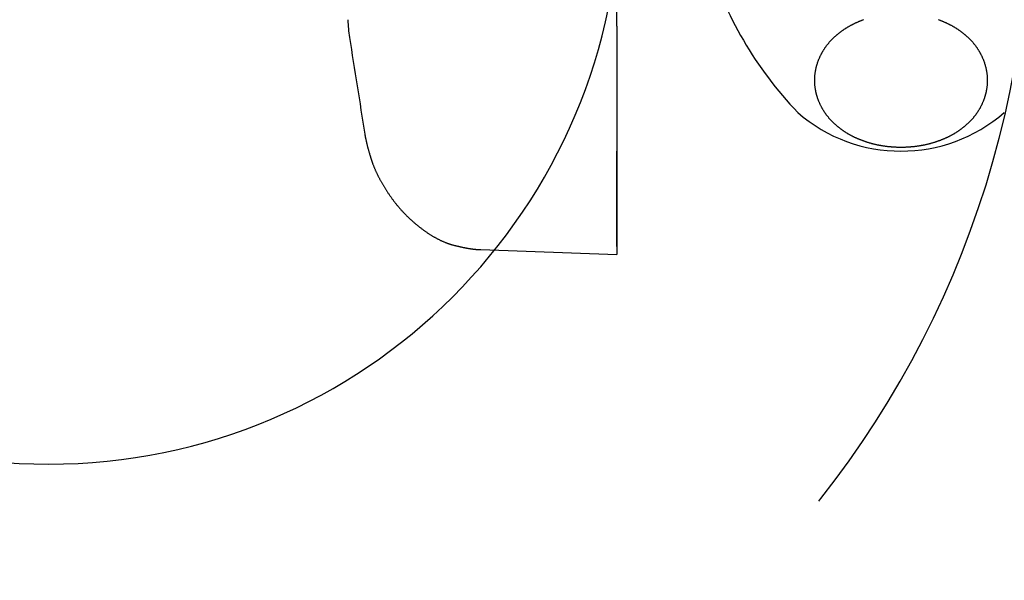
# Model space of a CAD drawing. Extents: x -1008 to 3108, y 1548 to 4285.
# Drawn here: x 2627 to 2665, y 2394 to 2416 of the extents above; entities that cross this region are included whole.
import ezdxf

# ---------------------------------------------------------------- set-up
doc = ezdxf.new("R2010")
doc.units = 0
doc.header["$LTSCALE"] = 10
doc.linetypes.add('ISO-10______', pattern=[4.699, 3.048, -0.762, 0.127, -0.762])
doc.layers.get('0').update_dxf_attribs({"linetype": 'CONTINUOUS'})
doc.layers.add('1_10___', color=7, linetype='CONTINUOUS')
doc.layers.add('1_10______-1', color=7, linetype='CONTINUOUS')

# ---------------------------------------------------------------- blocks, each defined once
blk = doc.blocks.new('___________')
at = {"color": 1, "linetype": 'CONTINUOUS'}
for p, q in [((410.863, -135.69), (410.863, -99.673)), ((410.863, -135.69), (410.863, -144.528)), ((400.509, -136.121), (400.509, -136.121)), ((410.863, -144.222), (410.863, -140.528)), ((405.591, -144.344), (410.863, -144.528)), ((410.863, -144.222), (410.863, -144.528))]:
    blk.add_line(p, q, dxfattribs=at)
at = {"color": 1, "linetype": 'CONTINUOUS', "flags": 128}
for points in [[(423.312, -135.433), (423.328, -135.439), (423.345, -135.445), (423.361, -135.452), (423.377, -135.458), (423.394, -135.464), (423.41, -135.471), (423.427, -135.478), (423.443, -135.484), (423.46, -135.491), (423.476, -135.498), (423.493, -135.505), (423.51, -135.512), (423.526, -135.519), (423.543, -135.526), (423.56, -135.534), (423.577, -135.541), (423.594, -135.549), (423.611, -135.556), (423.628, -135.564), (423.644, -135.572), (423.661, -135.58), (423.678, -135.587), (423.694, -135.596), (423.711, -135.604), (423.727, -135.612), (423.744, -135.62), (423.76, -135.629), (423.776, -135.637), (423.792, -135.646), (423.808, -135.654), (423.825, -135.663), (423.841, -135.672), (423.856, -135.681), (423.872, -135.69), (423.888, -135.699), (423.904, -135.708), (423.92, -135.718), (423.935, -135.727), (423.951, -135.737), (423.967, -135.746), (423.982, -135.756), (423.997, -135.766), (424.013, -135.776), (424.028, -135.786), (424.043, -135.796), (424.058, -135.806), (424.074, -135.816), (424.089, -135.826), (424.104, -135.837), (424.119, -135.847), (424.133, -135.858), (424.148, -135.869), (424.163, -135.879), (424.178, -135.89), (424.192, -135.901), (424.207, -135.912), (424.221, -135.923), (424.236, -135.935), (424.25, -135.946), (424.265, -135.957), (424.279, -135.969), (424.293, -135.98), (424.307, -135.992), (424.321, -136.004), (424.335, -136.016), (424.349, -136.028), (424.363, -136.04), (424.377, -136.052), (424.391, -136.064), (424.405, -136.076), (424.418, -136.089), (424.432, -136.101), (424.446, -136.114), (424.459, -136.127), (424.472, -136.139), (424.486, -136.152), (424.499, -136.165), (424.512, -136.178), (424.526, -136.192), (424.539, -136.205), (424.552, -136.218), (424.565, -136.231), (424.578, -136.245), (424.59, -136.258), (424.603, -136.272), (424.615, -136.286), (424.627, -136.3), (424.64, -136.313), (424.652, -136.327), (424.664, -136.341), (424.675, -136.355), (424.687, -136.37), (424.699, -136.384), (424.71, -136.398), (424.721, -136.412), (424.733, -136.427), (424.744, -136.441), (424.755, -136.456), (424.765, -136.471), (424.776, -136.485), (424.787, -136.5), (424.797, -136.515), (424.807, -136.53), (424.818, -136.545), (424.828, -136.56), (424.837, -136.575), (424.847, -136.591), (424.857, -136.606), (424.867, -136.621), (424.876, -136.637), (424.885, -136.653), (424.894, -136.668), (424.904, -136.684), (424.912, -136.7), (424.921, -136.716), (424.93, -136.731), (424.939, -136.748), (424.947, -136.764), (424.955, -136.78), (424.963, -136.796), (424.972, -136.812), (424.98, -136.829), (424.987, -136.845), (424.995, -136.862), (425.003, -136.878), (425.01, -136.895), (425.017, -136.912), (425.025, -136.929), (425.032, -136.946), (425.039, -136.963), (425.045, -136.98), (425.052, -136.997), (425.059, -137.014), (425.065, -137.031), (425.071, -137.049), (425.078, -137.066), (425.084, -137.084), (425.09, -137.101), (425.096, -137.119), (425.101, -137.137), (425.107, -137.154), (425.112, -137.172), (425.118, -137.19), (425.123, -137.208), (425.128, -137.226), (425.133, -137.244), (425.137, -137.263), (425.142, -137.281), (425.146, -137.299), (425.151, -137.317), (425.155, -137.335), (425.159, -137.353), (425.163, -137.371), (425.166, -137.389), (425.17, -137.407), (425.173, -137.425), (425.176, -137.443), (425.179, -137.461), (425.182, -137.479), (425.185, -137.498), (425.187, -137.516), (425.189, -137.534), (425.192, -137.552), (425.194, -137.57), (425.195, -137.588), (425.197, -137.606), (425.199, -137.624), (425.2, -137.642), (425.201, -137.66), (425.202, -137.678), (425.203, -137.696), (425.204, -137.715), (425.204, -137.733), (425.205, -137.751), (425.205, -137.769), (425.205, -137.787), (425.205, -137.805), (425.205, -137.823), (425.204, -137.841), (425.204, -137.859), (425.203, -137.877), (425.202, -137.895), (425.201, -137.913), (425.2, -137.932), (425.199, -137.95), (425.197, -137.968), (425.195, -137.986), (425.194, -138.004), (425.192, -138.022), (425.189, -138.04), (425.187, -138.058), (425.185, -138.076), (425.182, -138.094), (425.179, -138.112), (425.176, -138.13), (425.173, -138.149), (425.17, -138.167), (425.166, -138.185), (425.163, -138.203), (425.159, -138.221), (425.155, -138.239), (425.151, -138.257), (425.147, -138.275), (425.142, -138.293), (425.138, -138.311), (425.133, -138.329), (425.128, -138.347), (425.123, -138.366), (425.118, -138.384), (425.112, -138.402), (425.107, -138.419), (425.101, -138.437), (425.096, -138.455), (425.09, -138.473), (425.084, -138.49), (425.078, -138.508), (425.072, -138.525), (425.065, -138.543), (425.059, -138.56), (425.052, -138.577), (425.046, -138.594), (425.039, -138.611), (425.032, -138.628), (425.025, -138.645), (425.018, -138.662), (425.01, -138.679), (425.003, -138.696), (424.995, -138.712), (424.988, -138.729), (424.98, -138.745), (424.972, -138.762), (424.964, -138.778), (424.956, -138.794), (424.947, -138.81), (424.939, -138.826), (424.93, -138.842), (424.922, -138.858), (424.913, -138.874), (424.904, -138.89), (424.895, -138.906), (424.886, -138.921), (424.876, -138.937), (424.867, -138.952), (424.857, -138.968), (424.847, -138.983), (424.838, -138.999), (424.828, -139.014), (424.818, -139.029), (424.807, -139.044), (424.797, -139.059), (424.787, -139.074), (424.776, -139.089), (424.765, -139.103), (424.755, -139.118), (424.744, -139.133), (424.733, -139.147), (424.722, -139.161), (424.71, -139.176), (424.699, -139.19), (424.687, -139.204), (424.676, -139.218), (424.664, -139.233), (424.652, -139.247), (424.64, -139.26), (424.628, -139.274), (424.615, -139.288), (424.603, -139.302), (424.59, -139.315), (424.578, -139.329), (424.565, -139.342), (424.552, -139.356), (424.539, -139.369), (424.526, -139.382), (424.512, -139.395), (424.499, -139.408), (424.486, -139.421), (424.472, -139.434), (424.459, -139.447), (424.445, -139.46), (424.432, -139.472), (424.418, -139.485), (424.405, -139.497), (424.391, -139.51), (424.377, -139.522), (424.363, -139.534), (424.349, -139.546), (424.335, -139.558), (424.321, -139.57), (424.307, -139.582), (424.293, -139.593), (424.279, -139.605), (424.264, -139.616), (424.25, -139.628), (424.236, -139.639), (424.221, -139.65), (424.207, -139.661), (424.192, -139.672), (424.177, -139.683), (424.163, -139.694), (424.148, -139.705), (424.133, -139.716), (424.118, -139.726), (424.103, -139.737), (424.088, -139.747), (424.073, -139.758), (424.058, -139.768), (424.043, -139.778), (424.028, -139.788), (424.012, -139.798), (423.997, -139.808), (423.982, -139.818), (423.966, -139.827), (423.951, -139.837), (423.935, -139.846), (423.919, -139.856), (423.904, -139.865), (423.888, -139.874), (423.872, -139.883), (423.856, -139.892), (423.84, -139.901), (423.824, -139.91), (423.808, -139.919), (423.792, -139.928), (423.776, -139.936), (423.76, -139.945), (423.743, -139.953), (423.727, -139.962), (423.71, -139.97), (423.694, -139.978), (423.677, -139.986), (423.661, -139.994), (423.644, -140.002), (423.627, -140.01), (423.611, -140.017), (423.594, -140.025), (423.577, -140.032), (423.56, -140.04), (423.543, -140.047), (423.526, -140.054), (423.509, -140.062), (423.492, -140.069), (423.475, -140.076), (423.458, -140.083), (423.441, -140.089), (423.423, -140.096), (423.406, -140.103), (423.389, -140.11), (423.372, -140.116), (423.355, -140.123), (423.337, -140.129), (423.32, -140.135), (423.303, -140.141), (423.286, -140.148), (423.268, -140.154), (423.251, -140.16), (423.234, -140.166), (423.216, -140.171), (423.199, -140.177), (423.181, -140.183), (423.164, -140.188), (423.147, -140.194), (423.129, -140.199), (423.112, -140.205), (423.094, -140.21), (423.076, -140.215), (423.059, -140.22), (423.041, -140.225), (423.024, -140.23), (423.006, -140.235), (422.988, -140.24), (422.971, -140.245), (422.953, -140.249), (422.935, -140.254), (422.918, -140.258), (422.9, -140.263), (422.882, -140.267), (422.864, -140.271), (422.846, -140.275), (422.829, -140.279), (422.811, -140.283), (422.793, -140.287), (422.775, -140.291), (422.757, -140.295), (422.739, -140.299), (422.721, -140.302), (422.703, -140.306), (422.685, -140.309), (422.667, -140.313), (422.649, -140.316), (422.631, -140.319), (422.613, -140.322), (422.595, -140.325), (422.576, -140.328), (422.558, -140.331), (422.54, -140.334), (422.522, -140.337), (422.504, -140.339), (422.485, -140.342), (422.467, -140.344), (422.449, -140.347), (422.431, -140.349), (422.412, -140.351), (422.394, -140.353), (422.376, -140.356), (422.357, -140.358), (422.339, -140.36), (422.321, -140.361), (422.302, -140.363), (422.284, -140.365), (422.266, -140.367), (422.247, -140.368), (422.229, -140.37), (422.211, -140.371), (422.193, -140.373), (422.174, -140.374), (422.156, -140.375), (422.138, -140.376), (422.119, -140.377), (422.101, -140.378), (422.083, -140.379), (422.064, -140.38), (422.046, -140.381), (422.028, -140.382), (422.01, -140.382), (421.991, -140.383), (421.973, -140.383), (421.955, -140.384), (421.936, -140.384), (421.918, -140.384), (421.9, -140.384), (421.881, -140.384), (421.863, -140.385), (421.845, -140.384), (421.826, -140.384), (421.808, -140.384), (421.79, -140.384), (421.772, -140.384), (421.753, -140.383), (421.735, -140.383), (421.717, -140.382), (421.698, -140.382), (421.68, -140.381), (421.662, -140.38), (421.643, -140.379), (421.625, -140.378), (421.607, -140.377), (421.589, -140.376), (421.57, -140.375), (421.552, -140.374), (421.534, -140.373), (421.515, -140.371), (421.497, -140.37), (421.479, -140.368), (421.46, -140.367), (421.442, -140.365), (421.424, -140.363), (421.405, -140.361), (421.387, -140.36), (421.369, -140.358), (421.351, -140.356), (421.332, -140.353), (421.314, -140.351), (421.296, -140.349), (421.277, -140.347), (421.259, -140.344), (421.241, -140.342), (421.223, -140.339), (421.204, -140.337), (421.186, -140.334), (421.168, -140.331), (421.15, -140.328), (421.132, -140.325), (421.113, -140.322), (421.095, -140.319), (421.077, -140.316), (421.059, -140.312), (421.041, -140.309), (421.023, -140.306), (421.005, -140.302), (420.987, -140.299), (420.969, -140.295), (420.951, -140.291), (420.933, -140.287), (420.916, -140.283), (420.898, -140.279), (420.88, -140.275), (420.862, -140.271), (420.844, -140.267), (420.826, -140.263), (420.809, -140.258), (420.791, -140.254), (420.773, -140.249), (420.755, -140.245), (420.738, -140.24), (420.72, -140.235), (420.703, -140.23), (420.685, -140.225), (420.667, -140.22), (420.65, -140.215), (420.632, -140.21), (420.615, -140.205), (420.597, -140.199), (420.58, -140.194), (420.562, -140.188), (420.545, -140.183), (420.527, -140.177), (420.51, -140.171), (420.493, -140.165), (420.475, -140.16), (420.458, -140.154), (420.441, -140.147), (420.423, -140.141), (420.406, -140.135), (420.389, -140.129), (420.371, -140.122), (420.354, -140.116), (420.337, -140.109), (420.32, -140.103), (420.303, -140.096), (420.286, -140.089), (420.269, -140.082), (420.251, -140.075), (420.234, -140.068), (420.217, -140.061), (420.2, -140.054), (420.183, -140.047), (420.166, -140.04), (420.149, -140.032), (420.132, -140.025), (420.116, -140.017), (420.099, -140.009), (420.082, -140.002), (420.065, -139.994), (420.049, -139.986), (420.032, -139.978), (420.016, -139.97), (419.999, -139.961), (419.983, -139.953), (419.967, -139.945), (419.95, -139.936), (419.934, -139.927), (419.918, -139.919), (419.902, -139.91), (419.886, -139.901), (419.87, -139.892), (419.854, -139.883), (419.838, -139.874), (419.822, -139.865), (419.807, -139.855), (419.791, -139.846), (419.776, -139.836), (419.76, -139.827), (419.745, -139.817), (419.729, -139.807), (419.714, -139.798), (419.698, -139.788), (419.683, -139.778), (419.668, -139.767), (419.653, -139.757), (419.638, -139.747), (419.623, -139.736), (419.608, -139.726), (419.593, -139.715), (419.578, -139.705), (419.563, -139.694), (419.549, -139.683), (419.534, -139.672), (419.52, -139.661), (419.505, -139.65), (419.491, -139.639), (419.476, -139.627), (419.462, -139.616), (419.448, -139.604), (419.433, -139.593), (419.419, -139.581), (419.405, -139.569), (419.391, -139.557), (419.377, -139.545), (419.363, -139.533), (419.349, -139.521), (419.336, -139.509), (419.322, -139.497), (419.308, -139.484), (419.295, -139.472), (419.281, -139.459), (419.268, -139.447), (419.254, -139.434), (419.241, -139.421), (419.227, -139.408), (419.214, -139.395), (419.201, -139.382), (419.188, -139.368), (419.175, -139.355), (419.162, -139.342), (419.149, -139.328), (419.136, -139.315), (419.124, -139.301), (419.111, -139.287), (419.099, -139.274), (419.087, -139.26), (419.075, -139.246), (419.063, -139.232), (419.051, -139.218), (419.04, -139.204), (419.028, -139.19), (419.017, -139.175), (419.005, -139.161), (418.994, -139.146), (418.983, -139.132), (418.972, -139.117), (418.961, -139.103), (418.951, -139.088), (418.94, -139.073), (418.93, -139.058), (418.919, -139.043), (418.909, -139.028), (418.899, -139.013), (418.889, -138.998), (418.879, -138.983), (418.87, -138.967), (418.86, -138.952), (418.851, -138.936), (418.841, -138.921), (418.832, -138.905), (418.823, -138.89), (418.814, -138.874), (418.805, -138.858), (418.797, -138.842), (418.788, -138.826), (418.78, -138.81), (418.771, -138.794), (418.763, -138.777), (418.755, -138.761), (418.747, -138.745), (418.739, -138.728), (418.731, -138.712), (418.724, -138.695), (418.716, -138.678), (418.709, -138.662), (418.702, -138.645), (418.695, -138.628), (418.688, -138.611), (418.681, -138.594), (418.674, -138.577), (418.668, -138.559), (418.661, -138.542), (418.655, -138.525), (418.649, -138.507), (418.643, -138.49), (418.637, -138.472), (418.631, -138.455), (418.625, -138.437), (418.619, -138.419), (418.614, -138.401), (418.609, -138.383), (418.603, -138.365), (418.598, -138.347), (418.593, -138.329), (418.589, -138.311), (418.584, -138.293), (418.58, -138.275), (418.575, -138.257), (418.571, -138.239), (418.567, -138.22), (418.564, -138.202), (418.56, -138.184), (418.556, -138.166), (418.553, -138.148), (418.55, -138.13), (418.547, -138.112), (418.544, -138.094), (418.542, -138.076), (418.539, -138.058), (418.537, -138.04), (418.534, -138.022), (418.532, -138.003), (418.531, -137.985), (418.529, -137.967), (418.527, -137.949), (418.526, -137.931), (418.525, -137.913), (418.524, -137.895), (418.523, -137.877), (418.522, -137.859), (418.522, -137.841), (418.521, -137.823), (418.521, -137.805), (418.521, -137.787), (418.521, -137.768), (418.521, -137.75), (418.522, -137.732), (418.522, -137.714), (418.523, -137.696), (418.524, -137.678), (418.525, -137.66), (418.526, -137.642), (418.527, -137.624), (418.529, -137.606), (418.531, -137.588), (418.532, -137.57), (418.534, -137.551), (418.537, -137.533), (418.539, -137.515), (418.541, -137.497), (418.544, -137.479), (418.547, -137.461), (418.55, -137.443), (418.553, -137.425), (418.556, -137.407), (418.56, -137.389), (418.564, -137.371), (418.567, -137.353), (418.571, -137.334), (418.575, -137.316), (418.58, -137.298), (418.584, -137.28), (418.589, -137.262), (418.593, -137.244), (418.598, -137.226), (418.603, -137.208), (418.609, -137.19), (418.614, -137.172), (418.619, -137.154), (418.625, -137.136), (418.631, -137.118), (418.637, -137.101), (418.643, -137.083), (418.649, -137.066), (418.655, -137.048), (418.661, -137.031), (418.668, -137.014), (418.674, -136.996), (418.681, -136.979), (418.688, -136.962), (418.695, -136.945), (418.702, -136.928), (418.709, -136.911), (418.716, -136.895), (418.724, -136.878), (418.731, -136.861), (418.739, -136.845), (418.747, -136.828), (418.755, -136.812), (418.763, -136.796), (418.771, -136.779), (418.78, -136.763), (418.788, -136.747), (418.797, -136.731), (418.805, -136.715), (418.814, -136.699), (418.823, -136.683), (418.832, -136.668), (418.841, -136.652), (418.851, -136.637), (418.86, -136.621), (418.87, -136.606), (418.879, -136.59), (418.889, -136.575), (418.899, -136.56), (418.909, -136.545), (418.919, -136.53), (418.93, -136.515), (418.94, -136.5), (418.951, -136.485), (418.961, -136.47), (418.972, -136.456), (418.983, -136.441), (418.994, -136.427), (419.005, -136.412), (419.017, -136.398), (419.028, -136.383), (419.04, -136.369), (419.051, -136.355), (419.063, -136.341), (419.075, -136.327), (419.087, -136.313), (419.099, -136.299), (419.112, -136.286), (419.124, -136.272), (419.136, -136.258), (419.149, -136.245), (419.162, -136.231), (419.175, -136.218), (419.188, -136.205), (419.201, -136.191), (419.214, -136.178), (419.228, -136.165), (419.241, -136.152), (419.254, -136.139), (419.268, -136.127), (419.281, -136.114), (419.295, -136.101), (419.308, -136.089), (419.322, -136.076), (419.336, -136.064), (419.35, -136.052), (419.363, -136.04), (419.377, -136.028), (419.391, -136.016), (419.405, -136.004), (419.419, -135.992), (419.434, -135.98), (419.448, -135.969), (419.462, -135.957), (419.476, -135.946), (419.491, -135.934), (419.505, -135.923), (419.52, -135.912), (419.534, -135.901), (419.549, -135.89), (419.564, -135.879), (419.578, -135.868), (419.593, -135.858), (419.608, -135.847), (419.623, -135.837), (419.638, -135.826), (419.653, -135.816), (419.668, -135.806), (419.683, -135.796), (419.699, -135.786), (419.714, -135.776), (419.729, -135.766), (419.745, -135.756), (419.76, -135.746), (419.776, -135.737), (419.791, -135.727), (419.807, -135.718), (419.823, -135.708), (419.838, -135.699), (419.854, -135.69), (419.87, -135.681), (419.886, -135.672), (419.902, -135.663), (419.918, -135.654), (419.934, -135.646), (419.951, -135.637), (419.967, -135.629), (419.983, -135.62), (420, -135.612), (420.016, -135.604), (420.032, -135.596), (420.049, -135.587), (420.066, -135.58), (420.082, -135.572), (420.099, -135.564), (420.116, -135.556), (420.133, -135.549), (420.15, -135.541), (420.167, -135.534), (420.183, -135.526), (420.2, -135.519), (420.217, -135.512), (420.234, -135.505), (420.25, -135.498), (420.267, -135.491), (420.284, -135.484), (420.3, -135.478), (420.317, -135.471), (420.333, -135.464), (420.349, -135.458), (420.366, -135.452), (420.382, -135.445), (420.398, -135.439), (420.414, -135.433)], [(401.105, -139.874), (401.107, -139.887), (401.11, -139.9), (401.112, -139.914), (401.114, -139.927), (401.117, -139.941), (401.119, -139.954), (401.122, -139.968), (401.124, -139.982), (401.127, -139.996), (401.13, -140.01), (401.132, -140.024), (401.135, -140.038), (401.138, -140.053), (401.141, -140.067), (401.144, -140.082), (401.147, -140.096), (401.151, -140.111), (401.154, -140.126), (401.157, -140.141), (401.16, -140.156), (401.164, -140.171), (401.167, -140.186), (401.171, -140.201), (401.175, -140.217), (401.178, -140.232), (401.182, -140.248), (401.186, -140.263), (401.19, -140.279), (401.194, -140.295), (401.198, -140.311), (401.202, -140.327), (401.206, -140.343), (401.21, -140.359), (401.215, -140.375), (401.219, -140.392), (401.223, -140.408), (401.228, -140.425), (401.232, -140.442), (401.237, -140.458), (401.242, -140.475), (401.246, -140.492), (401.251, -140.509), (401.256, -140.526), (401.261, -140.544), (401.266, -140.561), (401.271, -140.578), (401.276, -140.596), (401.282, -140.613), (401.287, -140.631), (401.292, -140.649), (401.298, -140.667), (401.303, -140.685), (401.309, -140.703), (401.314, -140.721), (401.32, -140.739), (401.325, -140.757), (401.331, -140.776), (401.337, -140.794), (401.343, -140.813), (401.349, -140.832), (401.355, -140.851), (401.361, -140.869), (401.367, -140.888), (401.374, -140.908), (401.38, -140.927), (401.386, -140.946), (401.393, -140.965), (401.4, -140.984), (401.407, -141.004), (401.414, -141.023), (401.421, -141.043), (401.428, -141.062), (401.436, -141.082), (401.443, -141.101), (401.451, -141.121), (401.459, -141.141), (401.467, -141.16), (401.475, -141.18), (401.484, -141.2), (401.492, -141.22), (401.501, -141.24), (401.509, -141.26), (401.518, -141.28), (401.527, -141.3), (401.536, -141.32), (401.545, -141.34), (401.555, -141.36), (401.564, -141.38), (401.574, -141.401), (401.584, -141.421), (401.594, -141.442), (401.604, -141.462), (401.614, -141.482), (401.625, -141.503), (401.635, -141.524), (401.646, -141.544), (401.657, -141.565), (401.668, -141.586), (401.679, -141.606), (401.69, -141.627), (401.701, -141.648), (401.713, -141.669), (401.724, -141.69), (401.736, -141.711), (401.748, -141.732), (401.76, -141.753), (401.772, -141.775), (401.785, -141.796), (401.797, -141.817), (401.81, -141.838), (401.822, -141.86), (401.835, -141.881), (401.848, -141.903), (401.861, -141.924), (401.875, -141.946), (401.888, -141.967), (401.902, -141.989), (401.915, -142.011), (401.929, -142.032), (401.943, -142.054), (401.957, -142.076), (401.972, -142.098), (401.986, -142.12), (402.001, -142.142), (402.015, -142.164), (402.03, -142.186), (402.045, -142.208), (402.06, -142.23), (402.075, -142.252), (402.091, -142.274), (402.106, -142.296), (402.122, -142.318), (402.137, -142.34), (402.153, -142.362), (402.169, -142.384), (402.185, -142.405), (402.201, -142.427), (402.217, -142.448), (402.233, -142.469), (402.249, -142.49), (402.266, -142.512), (402.282, -142.533), (402.299, -142.553), (402.315, -142.574), (402.332, -142.595), (402.349, -142.616), (402.366, -142.636), (402.383, -142.657), (402.4, -142.677), (402.417, -142.698), (402.434, -142.718), (402.452, -142.738), (402.469, -142.758), (402.487, -142.778), (402.505, -142.798), (402.523, -142.818), (402.54, -142.837), (402.558, -142.857), (402.577, -142.877), (402.595, -142.896), (402.613, -142.915), (402.631, -142.935), (402.65, -142.954), (402.668, -142.973), (402.687, -142.992), (402.706, -143.011), (402.725, -143.03), (402.744, -143.048), (402.763, -143.067), (402.782, -143.086), (402.801, -143.104), (402.82, -143.123), (402.84, -143.141), (402.859, -143.159), (402.879, -143.177), (402.899, -143.195), (402.919, -143.213), (402.939, -143.231), (402.959, -143.249), (402.979, -143.267), (402.999, -143.284), (403.019, -143.302), (403.04, -143.319), (403.06, -143.337), (403.081, -143.354), (403.101, -143.371), (403.122, -143.388), (403.143, -143.405), (403.164, -143.422), (403.185, -143.439), (403.206, -143.456), (403.227, -143.472), (403.249, -143.489), (403.27, -143.505), (403.291, -143.521), (403.312, -143.537), (403.333, -143.553), (403.355, -143.569), (403.376, -143.584), (403.397, -143.599), (403.418, -143.615), (403.439, -143.629), (403.46, -143.644), (403.481, -143.659), (403.502, -143.673), (403.523, -143.687), (403.544, -143.701), (403.565, -143.715), (403.586, -143.729), (403.606, -143.742), (403.627, -143.756), (403.648, -143.769), (403.669, -143.782), (403.69, -143.794), (403.71, -143.807), (403.731, -143.819), (403.752, -143.832), (403.772, -143.844), (403.793, -143.855), (403.813, -143.867), (403.834, -143.879), (403.854, -143.89), (403.875, -143.901), (403.895, -143.912), (403.916, -143.923), (403.936, -143.933), (403.957, -143.944), (403.977, -143.954), (403.997, -143.964), (404.018, -143.974), (404.038, -143.984), (404.058, -143.993), (404.078, -144.003), (404.099, -144.012), (404.119, -144.021), (404.139, -144.03), (404.159, -144.038), (404.179, -144.047), (404.199, -144.055), (404.219, -144.063), (404.239, -144.071), (404.259, -144.079), (404.279, -144.086), (404.299, -144.094), (404.319, -144.101), (404.339, -144.108), (404.359, -144.115), (404.379, -144.121), (404.398, -144.128), (404.418, -144.134), (404.438, -144.14), (404.458, -144.146), (404.477, -144.152), (404.497, -144.158), (404.517, -144.163), (404.536, -144.168), (404.556, -144.173), (404.575, -144.178), (404.595, -144.183), (404.614, -144.188), (404.633, -144.193), (404.652, -144.198), (404.671, -144.202), (404.69, -144.207), (404.709, -144.211), (404.727, -144.216), (404.746, -144.22), (404.765, -144.225), (404.783, -144.229), (404.801, -144.233), (404.819, -144.237), (404.837, -144.241), (404.855, -144.245), (404.873, -144.249), (404.891, -144.252), (404.909, -144.256), (404.926, -144.26), (404.944, -144.263), (404.961, -144.267), (404.979, -144.27), (404.996, -144.273), (405.013, -144.277), (405.03, -144.28), (405.047, -144.283), (405.064, -144.286), (405.08, -144.289), (405.097, -144.292), (405.114, -144.294), (405.13, -144.297), (405.146, -144.3), (405.163, -144.302), (405.179, -144.305), (405.195, -144.307), (405.211, -144.31), (405.227, -144.312), (405.242, -144.314), (405.258, -144.316), (405.273, -144.318), (405.289, -144.32), (405.304, -144.322), (405.319, -144.324), (405.335, -144.326), (405.35, -144.327), (405.365, -144.329), (405.38, -144.33), (405.394, -144.332), (405.409, -144.333), (405.424, -144.335), (405.438, -144.336), (405.452, -144.337), (405.467, -144.338), (405.481, -144.339), (405.495, -144.34), (405.509, -144.341), (405.523, -144.341), (405.537, -144.342), (405.55, -144.343), (405.564, -144.343), (405.577, -144.344), (405.591, -144.344), (405.591, -144.344)]]:
    blk.add_lwpolyline(points, dxfattribs=at)
at = {"color": 1, "linetype": 'CONTINUOUS'}
for centre, radius, start, end in [((428.718, -128.676), 15, 196.8686, 223.6442), ((405.447, -135.336), 5, 181.146, 181.2911), ((405.447, -135.336), 5, 181.2911, 189.029), ((19181.845, 2848.754), 19017.047, 189.030364, 189.041812), ((421.863, -134.445), 6.083, 228.8879, 311.1121)]:
    blk.add_arc(centre, radius, start, end, dxfattribs=at)
blk = doc.blocks.new('GROUP-42')
at = {"color": 1, "linetype": 'CONTINUOUS'}
for radius in [53.875, 22.125]:
    blk.add_arc((1572.78, 3851), radius, 180, 0, dxfattribs=at)
at = {"color": 2, "linetype": 'ISO-10______'}
blk.add_arc((1572.78, 3851), 38, 180, 0, dxfattribs=at)
blk = doc.blocks.new('GROUP-43')
at = {"color": 2}
blk.add_blockref('GROUP-42', (0, 0), dxfattribs=at)

msp = doc.modelspace()

# ---------------------------------------------------------------- block references
at = {"layer": '1_10___', "color": 17}
msp.add_blockref('___________', (2238.917, 2551.528), dxfattribs=at)
at = {"layer": '1_10______-1', "color": 2}
msp.add_blockref('GROUP-43', (1055, -1430), dxfattribs=at)

doc.saveas('drawing.dxf')
